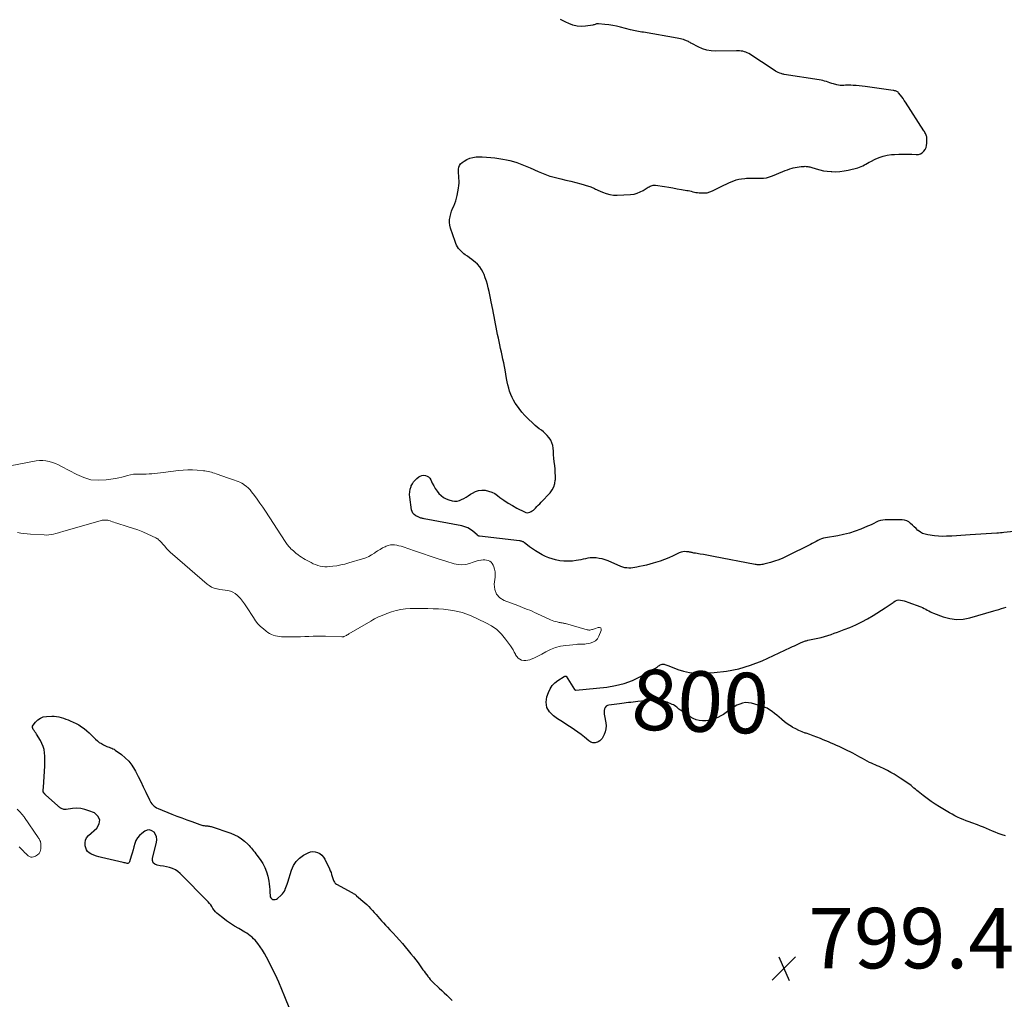
# Model space of a CAD drawing. Units: feet. Extents: x 1995000 to 2000050, y 590000 to 595000.
# Drawn here: x 1997038 to 1997364, y 590806 to 591130 of the extents above; entities that cross this region are included whole.
import ezdxf
from ezdxf.enums import TextEntityAlignment as Align

# ---------------------------------------------------------------- set-up
doc = ezdxf.new("R2010")
doc.units = ezdxf.units.FT
doc.header["$LTSCALE"] = 100
doc.header["$MEASUREMENT"] = 0
for name, color, linetype, lineweight in [('CONTOUR INDEX', 32, 'Continuous', 25), ('CONTOUR INDEX LABEL', 7, 'Continuous', 15), ('CONTOUR INTERMEDIATE', 40, 'Continuous', 15), ('SPOT ELEVATION', 7, 'Continuous', 15)]:
    doc.layers.add(name, color=color, linetype=linetype, lineweight=lineweight)
doc.styles.add('slant', font='romans.shx', dxfattribs={"oblique": 14.999978})

# ---------------------------------------------------------------- blocks, each defined once
blk = doc.blocks.new('SPOT')
at = {"layer": 'SPOT ELEVATION', "lineweight": 25}
for p, q in [((-3.95, -3.95), (3.86, 3.85)), ((-1.67, 3.81), (1.74, -3.97))]:
    blk.add_line(p, q, dxfattribs=at)

msp = doc.modelspace()

# ---------------------------------------------------------------- linework, layer by layer
at = {"layer": 'CONTOUR INDEX', "elevation": 800, "flags": 128}
for points in [[(1997283.84, 591077.49), (1997284.86, 591077.63), (1997285.84, 591077.9), (1997286.82, 591078.24), (1997290.27, 591079.7), (1997291.03, 591080), (1997291.8, 591080.28), (1997292.58, 591080.54), (1997293.37, 591080.77), (1997293.65, 591080.85), (1997294.3, 591081.01), (1997294.96, 591081.15), (1997295.62, 591081.24), (1997296.28, 591081.31), (1997296.98, 591081.37), (1997297.3, 591081.38), (1997297.62, 591081.39), (1997297.94, 591081.37), (1997298.26, 591081.35), (1997298.58, 591081.31), (1997298.9, 591081.25), (1997299.21, 591081.17), (1997299.52, 591081.09), (1997301.3, 591080.52), (1997302.51, 591080.19), (1997303.73, 591079.92), (1997304.97, 591079.75), (1997306.21, 591079.64), (1997306.44, 591079.63), (1997307.8, 591079.62), (1997309.15, 591079.69), (1997310.5, 591079.88), (1997311.83, 591080.15), (1997315.05, 591080.93), (1997315.62, 591081.1), (1997316.18, 591081.3), (1997316.72, 591081.56), (1997317.24, 591081.84), (1997317.76, 591082.15), (1997318.28, 591082.44), (1997318.81, 591082.73), (1997319.34, 591083.01), (1997320.8, 591083.77), (1997322.09, 591084.34), (1997323.42, 591084.8), (1997324.78, 591085.09), (1997326.18, 591085.28), (1997327.15, 591085.35), (1997328.61, 591085.43), (1997330.07, 591085.46), (1997331.52, 591085.44), (1997332.98, 591085.38), (1997334.37, 591085.29), (1997335.09, 591085.35), (1997335.76, 591085.53), (1997336.35, 591085.89), (1997336.89, 591086.36), (1997337.31, 591086.97), (1997337.63, 591087.61), (1997337.81, 591088.31), (1997337.89, 591089.04), (1997337.9, 591090.78), (1997337.88, 591091.11), (1997337.82, 591091.42), (1997337.72, 591091.72), (1997337.59, 591092.02), (1997337.44, 591092.3), (1997337.27, 591092.59), (1997337.11, 591092.87), (1997336.93, 591093.14), (1997330.86, 591102.58), (1997330.45, 591103.19), (1997330.04, 591103.79), (1997329.6, 591104.37), (1997329.15, 591104.95), (1997328.55, 591105.7), (1997328.37, 591105.88), (1997328.19, 591106.04), (1997327.97, 591106.16), (1997327.75, 591106.27), (1997327.51, 591106.35), (1997327.26, 591106.42), (1997327.02, 591106.47), (1997326.77, 591106.52), (1997317.5, 591107.8), (1997316.52, 591107.92), (1997315.54, 591108.03), (1997314.55, 591108.11), (1997313.56, 591108.17), (1997312.77, 591108.21), (1997312.17, 591108.23), (1997311.58, 591108.23), (1997310.99, 591108.2), (1997310.4, 591108.15), (1997309.82, 591108.12), (1997309.23, 591108.14), (1997308.65, 591108.22), (1997308.08, 591108.35), (1997307, 591108.65), (1997306.42, 591108.83), (1997305.83, 591109.01), (1997305.25, 591109.21), (1997304.68, 591109.42), (1997304.1, 591109.62), (1997303.52, 591109.8), (1997302.92, 591109.94), (1997302.32, 591110.05), (1997290.69, 591111.82), (1997290.45, 591111.86), (1997290.21, 591111.92), (1997289.97, 591111.99), (1997289.74, 591112.07), (1997289.23, 591112.26), (1997288.75, 591112.46), (1997288.28, 591112.68), (1997287.83, 591112.93), (1997287.38, 591113.2), (1997278.97, 591118.68), (1997278.51, 591118.94), (1997278.03, 591119.16), (1997277.53, 591119.32), (1997277.01, 591119.44), (1997276.48, 591119.51), (1997275.95, 591119.57), (1997275.41, 591119.59), (1997274.88, 591119.6), (1997268.11, 591119.5), (1997266.6, 591119.59), (1997265.12, 591119.83), (1997263.69, 591120.29), (1997262.3, 591120.89), (1997260.14, 591122.03), (1997259.86, 591122.18), (1997259.57, 591122.33), (1997259.29, 591122.49), (1997259.01, 591122.64), (1997258.73, 591122.79), (1997258.44, 591122.93), (1997258.14, 591123.05), (1997257.84, 591123.16), (1997257.42, 591123.31), (1997256.9, 591123.47), (1997256.38, 591123.61), (1997255.86, 591123.73), (1997255.32, 591123.84), (1997244.13, 591125.73), (1997243.6, 591125.82), (1997243.06, 591125.91), (1997242.52, 591126.01), (1997241.98, 591126.1), (1997241.45, 591126.2), (1997240.91, 591126.31), (1997240.38, 591126.43), (1997239.85, 591126.57), (1997236.52, 591127.44), (1997235.26, 591127.74), (1997233.99, 591128), (1997232.71, 591128.2), (1997231.42, 591128.36), (1997229.33, 591128.57), (1997229.08, 591128.58), (1997228.84, 591128.56), (1997228.6, 591128.51), (1997228.37, 591128.43), (1997228.13, 591128.33), (1997227.9, 591128.26), (1997227.65, 591128.19), (1997227.41, 591128.14), (1997225.01, 591127.76), (1997223.58, 591127.67), (1997222.18, 591127.75), (1997220.82, 591128.09), (1997219.49, 591128.6), (1997218.51, 591129.09), (1997216.72, 591130.01)], [(1997366.64, 590960.55), (1997363.39, 590960.19), (1997362.81, 590960.14), (1997362.23, 590960.08), (1997361.65, 590960.04), (1997361.07, 590960), (1997352.23, 590959.48), (1997350.71, 590959.38), (1997349.19, 590959.28), (1997347.67, 590959.17), (1997346.14, 590959.06), (1997345.76, 590959.03), (1997344.43, 590958.96), (1997343.1, 590958.95), (1997341.78, 590959.02), (1997340.46, 590959.15), (1997338.18, 590959.44), (1997337.32, 590959.63), (1997336.51, 590959.91), (1997335.77, 590960.33), (1997335.06, 590960.85), (1997334.97, 590960.93), (1997334.36, 590961.49), (1997333.74, 590962.06), (1997333.14, 590962.64), (1997332.55, 590963.22), (1997331.91, 590963.71), (1997331.24, 590964.09), (1997330.49, 590964.29), (1997329.69, 590964.39), (1997324.08, 590964.36), (1997323.3, 590964.3), (1997322.54, 590964.17), (1997321.81, 590963.93), (1997321.1, 590963.61), (1997320.39, 590963.25), (1997319.68, 590962.91), (1997318.96, 590962.58), (1997318.23, 590962.27), (1997316.02, 590961.36), (1997314.16, 590960.66), (1997312.28, 590960.05), (1997310.36, 590959.56), (1997308.42, 590959.16), (1997304.42, 590958.46), (1997303.75, 590958.31), (1997303.1, 590958.11), (1997302.47, 590957.85), (1997301.85, 590957.54), (1997301.25, 590957.2), (1997300.64, 590956.86), (1997300.02, 590956.54), (1997299.41, 590956.23), (1997291.61, 590952.38), (1997290.28, 590951.77), (1997288.92, 590951.21), (1997287.54, 590950.74), (1997286.13, 590950.32), (1997284.01, 590949.76), (1997283.65, 590949.68), (1997283.29, 590949.61), (1997282.92, 590949.56), (1997282.55, 590949.53), (1997282.19, 590949.53), (1997281.82, 590949.54), (1997281.46, 590949.58), (1997281.09, 590949.63), (1997267.29, 590952.31), (1997266.21, 590952.51), (1997265.12, 590952.71), (1997264.04, 590952.9), (1997262.95, 590953.07), (1997261.33, 590953.33), (1997261.05, 590953.38), (1997260.77, 590953.43), (1997260.5, 590953.5), (1997260.23, 590953.57), (1997259.95, 590953.64), (1997259.68, 590953.7), (1997259.4, 590953.75), (1997259.12, 590953.79), (1997258.41, 590953.86), (1997257.79, 590953.88), (1997257.18, 590953.82), (1997256.58, 590953.67), (1997256, 590953.44), (1997254, 590952.48), (1997252.57, 590951.84), (1997251.12, 590951.25), (1997249.65, 590950.73), (1997248.15, 590950.26), (1997247.33, 590950.02), (1997246.22, 590949.72), (1997245.12, 590949.44), (1997244.01, 590949.17), (1997242.89, 590948.93), (1997241.99, 590948.74), (1997241.32, 590948.62), (1997240.65, 590948.53), (1997239.97, 590948.47), (1997239.3, 590948.44), (1997238.62, 590948.48), (1997237.96, 590948.56), (1997237.32, 590948.74), (1997236.69, 590948.96), (1997232.43, 590950.81), (1997231.48, 590951.17), (1997230.52, 590951.46), (1997229.53, 590951.66), (1997228.53, 590951.79), (1997228.05, 590951.83), (1997227.28, 590951.85), (1997226.51, 590951.82), (1997225.75, 590951.72), (1997224.99, 590951.55), (1997224.24, 590951.37), (1997223.48, 590951.2), (1997222.71, 590951.06), (1997221.94, 590950.95), (1997220.65, 590950.78), (1997219.24, 590950.68), (1997217.83, 590950.69), (1997216.44, 590950.88), (1997215.06, 590951.18), (1997214, 590951.48), (1997212.83, 590951.86), (1997211.7, 590952.3), (1997210.6, 590952.84), (1997209.53, 590953.44), (1997208.45, 590954.1), (1997207.75, 590954.55), (1997207.07, 590955.02), (1997206.4, 590955.52), (1997205.75, 590956.04), (1997204.83, 590956.82), (1997204.65, 590956.95), (1997204.46, 590957.08), (1997204.25, 590957.18), (1997204.04, 590957.26), (1997203.81, 590957.33), (1997203.59, 590957.39), (1997203.36, 590957.43), (1997203.13, 590957.47), (1997189.94, 590959), (1997189.83, 590959.02), (1997189.71, 590959.05), (1997189.6, 590959.09), (1997189.5, 590959.14), (1997189.39, 590959.2), (1997189.29, 590959.27), (1997189.2, 590959.34), (1997189.11, 590959.41), (1997187.72, 590960.64), (1997186.89, 590961.25), (1997186.02, 590961.77), (1997185.08, 590962.14), (1997184.09, 590962.41), (1997171.58, 590964.77), (1997171.31, 590964.82), (1997171.05, 590964.88), (1997170.79, 590964.94), (1997170.53, 590965), (1997170.48, 590965.01), (1997170.25, 590965.08), (1997170.03, 590965.16), (1997169.81, 590965.25), (1997169.59, 590965.36), (1997168.82, 590965.76), (1997168.31, 590966.14), (1997167.89, 590966.58), (1997167.61, 590967.12), (1997167.43, 590967.73), (1997166.82, 590971.94), (1997166.77, 590972.83), (1997166.81, 590973.7), (1997166.99, 590974.56), (1997167.26, 590975.41), (1997167.35, 590975.63), (1997167.7, 590976.33), (1997168.11, 590976.97), (1997168.62, 590977.55), (1997169.18, 590978.09), (1997169.82, 590978.61), (1997170.33, 590978.91), (1997170.87, 590979.12), (1997171.43, 590979.17), (1997172.03, 590979.11), (1997172.58, 590978.9), (1997173.07, 590978.6), (1997173.46, 590978.18), (1997173.79, 590977.68), (1997174.3, 590976.59), (1997174.77, 590975.68), (1997175.28, 590974.8), (1997175.86, 590973.95), (1997176.48, 590973.14), (1997177.19, 590972.43), (1997177.97, 590971.82), (1997178.84, 590971.37), (1997179.78, 590971.01), (1997180.89, 590970.71), (1997181.69, 590970.59), (1997182.48, 590970.6), (1997183.25, 590970.79), (1997184, 590971.1), (1997184.74, 590971.52), (1997185.47, 590971.96), (1997186.19, 590972.4), (1997186.91, 590972.85), (1997187.54, 590973.26), (1997188.54, 590973.76), (1997189.57, 590974.11), (1997190.66, 590974.23), (1997191.77, 590974.2), (1997192.88, 590973.95), (1997193.94, 590973.6), (1997194.94, 590973.08), (1997195.89, 590972.46), (1997196.67, 590971.85), (1997198.01, 590970.88), (1997199.37, 590969.95), (1997200.78, 590969.11), (1997202.23, 590968.32), (1997204.8, 590967.01), (1997205.23, 590966.85), (1997205.66, 590966.78), (1997206.1, 590966.82), (1997206.54, 590966.93), (1997206.97, 590967.14), (1997207.38, 590967.37), (1997207.76, 590967.66), (1997208.11, 590967.98), (1997208.4, 590968.27), (1997208.89, 590968.77), (1997209.37, 590969.26), (1997209.84, 590969.76), (1997210.31, 590970.26), (1997213.25, 590973.39), (1997213.95, 590974.33), (1997214.5, 590975.33), (1997214.82, 590976.43), (1997214.99, 590977.59), (1997215, 590977.63), (1997215.01, 590978.82), (1997214.99, 590980.02), (1997214.91, 590981.21), (1997214.79, 590982.4), (1997214.66, 590983.59), (1997214.54, 590984.78), (1997214.44, 590985.97), (1997214.35, 590987.17), (1997214.29, 590988.09), (1997214.15, 590989.02), (1997213.89, 590989.9), (1997213.49, 590990.72), (1997212.97, 590991.5), (1997212.87, 590991.64), (1997212.3, 590992.29), (1997211.7, 590992.92), (1997211.05, 590993.49), (1997210.37, 590994.03), (1997209.68, 590994.56), (1997209.01, 590995.11), (1997208.35, 590995.68), (1997207.71, 590996.27), (1997205.95, 590997.95), (1997204.92, 590998.99), (1997203.94, 591000.08), (1997203.03, 591001.23), (1997202.17, 591002.42), (1997201.74, 591003.05), (1997201.18, 591003.98), (1997200.67, 591004.93), (1997200.25, 591005.93), (1997199.89, 591006.95), (1997199.59, 591008), (1997199.32, 591009.06), (1997199.09, 591010.12), (1997198.87, 591011.19), (1997198.37, 591014.01), (1997198.15, 591015.19), (1997197.92, 591016.38), (1997197.68, 591017.56), (1997197.42, 591018.74), (1997197.17, 591019.92), (1997196.91, 591021.1), (1997196.66, 591022.28), (1997196.41, 591023.45), (1997196.17, 591024.58), (1997195.92, 591025.76), (1997195.68, 591026.94), (1997195.45, 591028.12), (1997195.22, 591029.3), (1997195, 591030.48), (1997194.77, 591031.67), (1997194.53, 591032.85), (1997194.3, 591034.03), (1997193.77, 591036.59), (1997193.54, 591037.73), (1997193.3, 591038.88), (1997193.06, 591040.02), (1997192.81, 591041.16), (1997192.53, 591042.3), (1997192.21, 591043.42), (1997191.83, 591044.52), (1997191.4, 591045.6), (1997191.11, 591046.27), (1997190.6, 591047.26), (1997190, 591048.17), (1997189.26, 591048.98), (1997188.43, 591049.72), (1997188.06, 591050.01), (1997187.35, 591050.55), (1997186.63, 591051.08), (1997185.91, 591051.61), (1997185.19, 591052.14), (1997184.77, 591052.44), (1997184.28, 591052.83), (1997183.81, 591053.26), (1997183.39, 591053.72), (1997183, 591054.22), (1997182.66, 591054.75), (1997182.35, 591055.3), (1997182.09, 591055.88), (1997181.86, 591056.47), (1997180.35, 591060.96), (1997180.12, 591061.88), (1997180, 591062.81), (1997180.03, 591063.74), (1997180.16, 591064.68), (1997180.18, 591064.77), (1997180.42, 591065.66), (1997180.69, 591066.54), (1997181.01, 591067.4), (1997181.37, 591068.24), (1997181.73, 591069.09), (1997182.04, 591069.94), (1997182.29, 591070.82), (1997182.49, 591071.72), (1997182.96, 591074.19), (1997183.08, 591074.99), (1997183.15, 591075.8), (1997183.15, 591076.61), (1997183.11, 591077.42), (1997183.09, 591077.67), (1997183.04, 591078.36), (1997183, 591079.05), (1997182.99, 591079.74), (1997182.99, 591080.43), (1997183.1, 591081.07), (1997183.3, 591081.66), (1997183.67, 591082.16), (1997184.13, 591082.62), (1997184.81, 591083.11), (1997185.74, 591083.66), (1997186.71, 591084.1), (1997187.75, 591084.35), (1997188.82, 591084.48), (1997189.42, 591084.49), (1997190.83, 591084.49), (1997192.23, 591084.45), (1997193.63, 591084.32), (1997195.02, 591084.15), (1997197.67, 591083.75), (1997198.84, 591083.54), (1997199.99, 591083.29), (1997201.13, 591082.97), (1997202.27, 591082.62), (1997203.38, 591082.21), (1997204.49, 591081.79), (1997205.59, 591081.34), (1997206.68, 591080.86), (1997209.37, 591079.65), (1997209.9, 591079.42), (1997210.43, 591079.19), (1997210.96, 591078.96), (1997211.5, 591078.74), (1997212.04, 591078.53), (1997212.58, 591078.34), (1997213.13, 591078.18), (1997213.69, 591078.03), (1997216.81, 591077.27), (1997218.48, 591076.86), (1997220.15, 591076.44), (1997221.82, 591076), (1997223.48, 591075.56), (1997225.98, 591074.87), (1997226.38, 591074.74), (1997226.78, 591074.6), (1997227.16, 591074.43), (1997227.54, 591074.25), (1997227.91, 591074.05), (1997228.28, 591073.86), (1997228.66, 591073.68), (1997229.04, 591073.5), (1997230.6, 591072.79), (1997231.78, 591072.36), (1997232.98, 591072.04), (1997234.22, 591071.9), (1997235.47, 591071.87), (1997239.92, 591072.09), (1997241.03, 591072.23), (1997242.09, 591072.48), (1997243.11, 591072.9), (1997244.09, 591073.42), (1997245.36, 591074.24), (1997245.68, 591074.44), (1997246, 591074.62), (1997246.34, 591074.79), (1997246.68, 591074.95), (1997247.03, 591075.06), (1997247.38, 591075.14), (1997247.74, 591075.15), (1997248.11, 591075.13), (1997251.1, 591074.67), (1997252.5, 591074.45), (1997253.9, 591074.22), (1997255.29, 591073.99), (1997256.69, 591073.75), (1997258.45, 591073.44), (1997258.96, 591073.35), (1997259.47, 591073.24), (1997259.98, 591073.12), (1997260.49, 591073), (1997261, 591072.88), (1997261.51, 591072.78), (1997262.02, 591072.7), (1997262.54, 591072.64), (1997263.4, 591072.57), (1997264.34, 591072.57), (1997265.25, 591072.67), (1997266.14, 591072.92), (1997267.01, 591073.26), (1997269.91, 591074.7), (1997270.72, 591075.1), (1997271.53, 591075.49), (1997272.35, 591075.88), (1997273.17, 591076.26), (1997274, 591076.6), (1997274.85, 591076.89), (1997275.72, 591077.1), (1997276.61, 591077.26), (1997277.7, 591077.41), (1997278.2, 591077.46), (1997278.71, 591077.5), (1997279.21, 591077.5), (1997279.72, 591077.48), (1997280.22, 591077.46), (1997280.73, 591077.44), (1997281.24, 591077.43), (1997281.75, 591077.42), (1997282.81, 591077.43), (1997283.84, 591077.49)], [(1997363.89, 590859.85), (1997362.77, 590860.21), (1997362.53, 590860.29), (1997361.54, 590860.65), (1997360.56, 590861.03), (1997359.58, 590861.43), (1997358.62, 590861.86), (1997357.65, 590862.28), (1997356.68, 590862.69), (1997355.7, 590863.07), (1997354.71, 590863.44), (1997352.83, 590864.1), (1997351.87, 590864.46), (1997350.91, 590864.83), (1997349.96, 590865.22), (1997349.02, 590865.62), (1997348.09, 590866.05), (1997347.17, 590866.5), (1997346.26, 590866.98), (1997345.37, 590867.49), (1997342.06, 590869.42), (1997340.66, 590870.29), (1997339.29, 590871.2), (1997337.96, 590872.17), (1997336.66, 590873.18), (1997335.03, 590874.51), (1997334.57, 590874.89), (1997334.1, 590875.28), (1997333.64, 590875.67), (1997333.18, 590876.06), (1997332.72, 590876.45), (1997332.24, 590876.83), (1997331.76, 590877.18), (1997331.26, 590877.53), (1997329.13, 590878.95), (1997328.1, 590879.61), (1997327.06, 590880.25), (1997326.01, 590880.84), (1997324.93, 590881.42), (1997323.99, 590881.9), (1997323.37, 590882.21), (1997322.75, 590882.5), (1997322.12, 590882.77), (1997321.48, 590883.03), (1997320.84, 590883.29), (1997320.21, 590883.56), (1997319.59, 590883.85), (1997318.97, 590884.15), (1997318.21, 590884.53), (1997317.4, 590884.95), (1997316.59, 590885.39), (1997315.79, 590885.84), (1997315, 590886.3), (1997314.21, 590886.76), (1997313.4, 590887.2), (1997312.59, 590887.62), (1997311.77, 590888.02), (1997310.65, 590888.55), (1997309.79, 590888.96), (1997308.92, 590889.37), (1997308.04, 590889.77), (1997307.17, 590890.17), (1997306.29, 590890.56), (1997305.41, 590890.94), (1997304.52, 590891.3), (1997303.63, 590891.65), (1997302.7, 590892), (1997301.51, 590892.46), (1997300.32, 590892.9), (1997299.14, 590893.34), (1997297.95, 590893.78), (1997297.69, 590893.87), (1997296.64, 590894.28), (1997295.6, 590894.72), (1997294.58, 590895.21), (1997293.57, 590895.73), (1997293.51, 590895.77), (1997292.57, 590896.32), (1997291.65, 590896.92), (1997290.78, 590897.58), (1997289.93, 590898.29), (1997289.79, 590898.42), (1997289.03, 590899.08), (1997288.27, 590899.73), (1997287.5, 590900.36), (1997286.71, 590900.98), (1997285.9, 590901.54), (1997285.05, 590902.04), (1997284.14, 590902.43), (1997283.21, 590902.76), (1997279.87, 590903.71), (1997278.89, 590903.88), (1997277.92, 590903.92), (1997276.96, 590903.76), (1997276.01, 590903.47), (1997275.09, 590903.03), (1997274.2, 590902.54), (1997273.35, 590901.98), (1997272.53, 590901.38), (1997272.43, 590901.3), (1997271.56, 590900.65), (1997270.66, 590900.05), (1997269.72, 590899.51), (1997268.76, 590899.02), (1997267.89, 590898.63), (1997266.87, 590898.25), (1997265.83, 590897.98), (1997264.77, 590897.86), (1997263.68, 590897.85), (1997262.61, 590898), (1997261.58, 590898.26), (1997260.59, 590898.68), (1997259.65, 590899.21), (1997256.59, 590901.27), (1997256.22, 590901.53), (1997255.86, 590901.81), (1997255.51, 590902.09), (1997255.18, 590902.39), (1997254.83, 590902.68), (1997254.47, 590902.94), (1997254.09, 590903.16), (1997253.68, 590903.35), (1997252.04, 590904.03), (1997250.79, 590904.43), (1997249.52, 590904.71), (1997248.22, 590904.8), (1997246.91, 590904.77), (1997242.29, 590904.28), (1997241.53, 590904.2), (1997240.77, 590904.11), (1997240, 590904.02), (1997239.24, 590903.92), (1997238.48, 590903.82), (1997237.72, 590903.73), (1997236.95, 590903.63), (1997236.19, 590903.54), (1997232.72, 590903.11), (1997232.22, 590902.95), (1997231.81, 590902.7), (1997231.51, 590902.31), (1997231.29, 590901.84), (1997231.19, 590901.27), (1997231.15, 590900.7), (1997231.17, 590900.14), (1997231.24, 590899.57), (1997231.7, 590897.25), (1997231.79, 590896.25), (1997231.75, 590895.26), (1997231.52, 590894.31), (1997231.16, 590893.37), (1997230.74, 590892.53), (1997230.44, 590892.06), (1997230.1, 590891.64), (1997229.69, 590891.29), (1997229.22, 590890.99), (1997228.92, 590890.82), (1997228.56, 590890.68), (1997228.2, 590890.59), (1997227.83, 590890.58), (1997227.45, 590890.63), (1997227.08, 590890.74), (1997226.73, 590890.89), (1997226.4, 590891.08), (1997226.08, 590891.31), (1997224.61, 590892.53), (1997223.55, 590893.37), (1997222.48, 590894.18), (1997221.38, 590894.94), (1997220.25, 590895.68), (1997219.11, 590896.4), (1997217.98, 590897.12), (1997216.85, 590897.86), (1997215.73, 590898.61), (1997214.34, 590899.55), (1997213.06, 590900.88), (1997212.22, 590902.35), (1997212.02, 590904.03), (1997212.24, 590905.86), (1997212.76, 590907.33), (1997213.3, 590908.49), (1997213.98, 590909.55), (1997214.85, 590910.44), (1997215.86, 590911.23), (1997217.97, 590912.57), (1997218.03, 590912.61), (1997218.09, 590912.64), (1997218.15, 590912.67), (1997218.21, 590912.69), (1997218.3, 590912.73), (1997218.32, 590912.73), (1997218.34, 590912.74), (1997218.37, 590912.74), (1997218.39, 590912.73), (1997218.48, 590912.72), (1997218.5, 590912.71), (1997218.52, 590912.7), (1997218.54, 590912.68), (1997218.55, 590912.67), (1997221.36, 590908.31), (1997221.4, 590908.26), (1997221.44, 590908.21), (1997221.49, 590908.17), (1997221.54, 590908.13), (1997221.6, 590908.11), (1997221.66, 590908.09), (1997221.72, 590908.08), (1997221.78, 590908.08), (1997232, 590909.07), (1997234.93, 590909.54), (1997237.79, 590910.25), (1997240.54, 590911.3), (1997243.22, 590912.58), (1997247.93, 590915.21), (1997248.19, 590915.36), (1997248.45, 590915.53), (1997248.69, 590915.71), (1997248.93, 590915.9), (1997249.17, 590916.08), (1997249.42, 590916.25), (1997249.69, 590916.39), (1997249.96, 590916.51), (1997250.02, 590916.53), (1997250.33, 590916.61), (1997250.64, 590916.65), (1997250.96, 590916.63), (1997251.27, 590916.57), (1997251.58, 590916.47), (1997251.9, 590916.36), (1997252.2, 590916.25), (1997252.51, 590916.13), (1997255.58, 590914.92), (1997257.45, 590914.33), (1997259.34, 590913.89), (1997261.27, 590913.7), (1997263.22, 590913.67), (1997267.56, 590913.88), (1997271.65, 590914.32), (1997275.66, 590915.07), (1997279.56, 590916.27), (1997283.39, 590917.78), (1997292.76, 590922.13), (1997293.44, 590922.45), (1997294.13, 590922.77), (1997294.82, 590923.09), (1997295.5, 590923.41), (1997296.34, 590923.81), (1997296.61, 590923.93), (1997296.88, 590924.04), (1997297.16, 590924.15), (1997297.43, 590924.24), (1997297.71, 590924.33), (1997298, 590924.41), (1997298.28, 590924.48), (1997298.57, 590924.54), (1997301.82, 590925.25), (1997302.93, 590925.51), (1997304.03, 590925.8), (1997305.13, 590926.13), (1997306.21, 590926.48), (1997307.29, 590926.86), (1997308.36, 590927.25), (1997309.43, 590927.66), (1997310.5, 590928.07), (1997312.43, 590928.83), (1997314.44, 590929.69), (1997316.4, 590930.61), (1997318.31, 590931.65), (1997320.19, 590932.76), (1997324.14, 590935.24), (1997324.81, 590935.68), (1997325.47, 590936.14), (1997326.11, 590936.61), (1997326.75, 590937.1), (1997327.02, 590937.32), (1997327.53, 590937.62), (1997328.07, 590937.83), (1997328.64, 590937.9), (1997329.23, 590937.86), (1997329.84, 590937.73), (1997330.45, 590937.57), (1997331.05, 590937.39), (1997331.64, 590937.18), (1997335.92, 590935.57), (1997336.47, 590935.35), (1997337, 590935.1), (1997337.52, 590934.83), (1997338.03, 590934.54), (1997338.54, 590934.25), (1997339.06, 590933.98), (1997339.59, 590933.74), (1997340.14, 590933.52), (1997343.35, 590932.31), (1997345.52, 590931.73), (1997347.7, 590931.43), (1997349.9, 590931.56), (1997352.1, 590931.97), (1997360.06, 590934.29), (1997360.89, 590934.53), (1997361.72, 590934.78), (1997362.55, 590935.03), (1997363.37, 590935.29), (1997364.2, 590935.55)], [(1997128.86, 590798.46), (1997125.55, 590806.56), (1997124.52, 590808.99), (1997123.47, 590811.41), (1997122.37, 590813.81), (1997121.23, 590816.19), (1997120.11, 590818.5), (1997119.48, 590819.7), (1997118.82, 590820.88), (1997118.1, 590822.03), (1997117.34, 590823.15), (1997116.6, 590824.18), (1997116.16, 590824.75), (1997115.69, 590825.3), (1997115.18, 590825.81), (1997114.65, 590826.3), (1997114.09, 590826.76), (1997113.51, 590827.19), (1997112.91, 590827.59), (1997112.29, 590827.97), (1997110.26, 590829.15), (1997108.9, 590829.98), (1997107.56, 590830.84), (1997106.25, 590831.75), (1997104.96, 590832.69), (1997103.51, 590833.79), (1997102.99, 590834.23), (1997102.52, 590834.72), (1997102.11, 590835.25), (1997101.74, 590835.83), (1997101.39, 590836.41), (1997101, 590836.98), (1997100.57, 590837.51), (1997100.11, 590838.02), (1997090.9, 590847.39), (1997090.12, 590848.06), (1997089.29, 590848.62), (1997088.37, 590849.03), (1997087.4, 590849.34), (1997086.37, 590849.56), (1997085.35, 590849.77), (1997084.32, 590849.95), (1997083.29, 590850.12), (1997083.26, 590850.12), (1997082.5, 590850.47), (1997081.95, 590850.96), (1997081.72, 590851.66), (1997081.7, 590852.49), (1997083.09, 590857.67), (1997083.19, 590858.6), (1997083.1, 590859.49), (1997082.75, 590860.3), (1997082.23, 590861.08), (1997081.51, 590861.55), (1997080.77, 590861.79), (1997080, 590861.69), (1997079.2, 590861.36), (1997078.23, 590860.67), (1997077.45, 590859.96), (1997076.77, 590859.18), (1997076.27, 590858.28), (1997075.89, 590857.29), (1997075.59, 590856.24), (1997075.3, 590855.19), (1997075, 590854.14), (1997074.7, 590853.09), (1997074.16, 590851.22), (1997074.02, 590850.98), (1997073.84, 590850.8), (1997073.59, 590850.72), (1997073.31, 590850.71), (1997072.98, 590850.79), (1997072.65, 590850.86), (1997072.32, 590850.93), (1997071.99, 590851.01), (1997064.82, 590852.69), (1997063.99, 590852.9), (1997063.17, 590853.15), (1997062.37, 590853.45), (1997061.58, 590853.78), (1997061.3, 590853.91), (1997060.73, 590854.26), (1997060.25, 590854.69), (1997059.91, 590855.23), (1997059.66, 590855.85), (1997059.48, 590856.53), (1997059.41, 590857.49), (1997059.53, 590858.39), (1997059.94, 590859.2), (1997060.54, 590859.96), (1997063.33, 590862.41), (1997064.1, 590863.82), (1997064.31, 590865.14), (1997063.68, 590866.32), (1997062.5, 590867.41), (1997060.69, 590868.16), (1997059.36, 590868.59), (1997058.02, 590868.87), (1997056.65, 590868.95), (1997055.25, 590868.88), (1997053.14, 590868.6), (1997052.8, 590868.59), (1997052.45, 590868.61), (1997052.12, 590868.69), (1997051.8, 590868.8), (1997051.45, 590868.96), (1997051.3, 590869.03), (1997051.17, 590869.11), (1997051.03, 590869.21), (1997050.91, 590869.31), (1997050.79, 590869.42), (1997050.66, 590869.53), (1997050.54, 590869.63), (1997050.42, 590869.74), (1997046.37, 590873.42), (1997046.27, 590873.51), (1997046.16, 590873.61), (1997046.06, 590873.71), (1997045.96, 590873.81), (1997045.93, 590873.83), (1997045.85, 590873.92), (1997045.78, 590874.02), (1997045.72, 590874.12), (1997045.67, 590874.22), (1997045.63, 590874.34), (1997045.6, 590874.45), (1997045.59, 590874.57), (1997045.58, 590874.68), (1997045.59, 590874.91), (1997045.6, 590875.15), (1997045.61, 590875.38), (1997045.63, 590875.62), (1997045.64, 590875.85), (1997046.1, 590882.96), (1997046.15, 590884.06), (1997046.16, 590885.16), (1997046.11, 590886.25), (1997046.04, 590887.35), (1997045.86, 590888.42), (1997045.59, 590889.46), (1997045.17, 590890.44), (1997044.66, 590891.4), (1997043.34, 590893.52), (1997043.08, 590893.9), (1997042.82, 590894.28), (1997042.55, 590894.65), (1997042.27, 590895.01), (1997042.09, 590895.37), (1997042.01, 590895.73), (1997042.08, 590896.1), (1997042.25, 590896.46), (1997043.05, 590897.5), (1997043.8, 590898.24), (1997044.63, 590898.83), (1997045.59, 590899.17), (1997046.63, 590899.36), (1997048.43, 590899.43), (1997049.22, 590899.42), (1997050.01, 590899.35), (1997050.78, 590899.2), (1997051.54, 590898.99), (1997052.29, 590898.73), (1997053.04, 590898.46), (1997053.79, 590898.18), (1997054.53, 590897.88), (1997055.46, 590897.49), (1997056.44, 590897.04), (1997057.38, 590896.53), (1997058.28, 590895.95), (1997059.15, 590895.31), (1997059.99, 590894.62), (1997060.8, 590893.91), (1997061.59, 590893.17), (1997062.36, 590892.4), (1997062.91, 590891.83), (1997063.51, 590891.28), (1997064.13, 590890.78), (1997064.81, 590890.35), (1997065.52, 590889.96), (1997066.19, 590889.64), (1997066.59, 590889.46), (1997067, 590889.29), (1997067.41, 590889.14), (1997067.83, 590889.01), (1997068.24, 590888.86), (1997068.64, 590888.68), (1997069.03, 590888.47), (1997069.4, 590888.23), (1997071.44, 590886.76), (1997072.73, 590885.69), (1997073.91, 590884.51), (1997074.92, 590883.19), (1997075.8, 590881.76), (1997076.09, 590881.22), (1997076.98, 590879.52), (1997077.85, 590877.8), (1997078.69, 590876.07), (1997079.52, 590874.33), (1997080.69, 590871.8), (1997080.94, 590871.33), (1997081.21, 590870.89), (1997081.52, 590870.47), (1997081.86, 590870.07), (1997082.24, 590869.71), (1997082.65, 590869.39), (1997083.1, 590869.13), (1997083.57, 590868.9), (1997088.16, 590867.04), (1997089.8, 590866.39), (1997091.44, 590865.76), (1997093.08, 590865.14), (1997094.73, 590864.54), (1997097.39, 590863.59), (1997097.72, 590863.49), (1997098.05, 590863.39), (1997098.39, 590863.32), (1997098.73, 590863.26), (1997098.84, 590863.25), (1997099.13, 590863.21), (1997099.42, 590863.18), (1997099.72, 590863.15), (1997100.01, 590863.12), (1997100.31, 590863.08), (1997100.6, 590863.04), (1997100.88, 590862.97), (1997101.16, 590862.88), (1997107.66, 590860.7), (1997108.88, 590860.21), (1997110.04, 590859.62), (1997111.12, 590858.89), (1997112.14, 590858.07), (1997113.23, 590857.09), (1997113.66, 590856.68), (1997114.07, 590856.25), (1997114.45, 590855.81), (1997114.83, 590855.35), (1997115.18, 590854.88), (1997115.54, 590854.41), (1997115.9, 590853.94), (1997116.26, 590853.47), (1997117.4, 590851.97), (1997118.23, 590850.7), (1997118.93, 590849.38), (1997119.46, 590847.98), (1997119.85, 590846.52), (1997120.18, 590844.89), (1997120.35, 590843.95), (1997120.48, 590843), (1997120.56, 590842.04), (1997120.6, 590841.08), (1997120.62, 590840.1), (1997120.7, 590839.69), (1997120.87, 590839.33), (1997121.16, 590839.05), (1997121.52, 590838.83), (1997121.95, 590838.75), (1997122.36, 590838.76), (1997122.74, 590838.91), (1997123.1, 590839.14), (1997124.3, 590840.24), (1997124.7, 590840.66), (1997125.06, 590841.1), (1997125.36, 590841.59), (1997125.62, 590842.1), (1997125.65, 590842.16), (1997125.89, 590842.73), (1997126.11, 590843.31), (1997126.32, 590843.89), (1997126.5, 590844.48), (1997127.7, 590848.5), (1997128.37, 590850.01), (1997129.22, 590851.37), (1997130.38, 590852.48), (1997131.73, 590853.43), (1997133.22, 590854.24), (1997134, 590854.52), (1997134.78, 590854.67), (1997135.57, 590854.59), (1997136.37, 590854.37), (1997137.1, 590853.95), (1997137.75, 590853.44), (1997138.28, 590852.81), (1997138.73, 590852.09), (1997140.26, 590848.93), (1997140.54, 590848.31), (1997140.79, 590847.68), (1997141, 590847.04), (1997141.19, 590846.39), (1997141.36, 590845.7), (1997141.46, 590845.39), (1997141.57, 590845.1), (1997141.72, 590844.81), (1997141.89, 590844.54), (1997142.09, 590844.29), (1997142.31, 590844.06), (1997142.55, 590843.87), (1997142.82, 590843.7), (1997147.47, 590841.19), (1997147.71, 590841.07), (1997147.94, 590840.93), (1997148.17, 590840.8), (1997148.4, 590840.66), (1997148.63, 590840.52), (1997148.85, 590840.36), (1997149.06, 590840.2), (1997149.27, 590840.03), (1997151.97, 590837.71), (1997152.63, 590837.11), (1997153.28, 590836.5), (1997153.9, 590835.85), (1997154.5, 590835.19), (1997155.09, 590834.52), (1997155.68, 590833.85), (1997156.27, 590833.17), (1997156.86, 590832.5), (1997156.92, 590832.42), (1997157.54, 590831.72), (1997158.17, 590831.01), (1997158.81, 590830.32), (1997159.46, 590829.64), (1997160.29, 590828.77), (1997161.34, 590827.65), (1997162.38, 590826.52), (1997163.4, 590825.36), (1997164.41, 590824.2), (1997167.23, 590820.84), (1997168.04, 590819.86), (1997168.83, 590818.86), (1997169.59, 590817.84), (1997170.33, 590816.81), (1997171.21, 590815.56), (1997171.6, 590815.01), (1997171.99, 590814.47), (1997172.39, 590813.93), (1997172.79, 590813.4), (1997172.85, 590813.32), (1997173.24, 590812.84), (1997173.64, 590812.36), (1997174.07, 590811.91), (1997174.51, 590811.47), (1997176.59, 590809.48), (1997177.41, 590808.7), (1997178.23, 590807.92), (1997179.05, 590807.14), (1997179.88, 590806.37), (1997180.26, 590806.01), (1997180.89, 590805.41)]]:
    msp.add_lwpolyline(points, dxfattribs=at)
at = {"layer": 'CONTOUR INTERMEDIATE', "elevation": 796, "flags": 128}
for points in [[(1997037.1, 590960.25), (1997038.15, 590960.05), (1997039.21, 590959.87), (1997040.27, 590959.75), (1997041.34, 590959.66), (1997045.9, 590959.4), (1997046.69, 590959.39), (1997047.48, 590959.43), (1997048.26, 590959.54), (1997049.03, 590959.7), (1997049.8, 590959.9), (1997050.58, 590960.1), (1997051.34, 590960.31), (1997052.11, 590960.53), (1997064.75, 590964.17), (1997065.12, 590964.25), (1997065.48, 590964.32), (1997065.85, 590964.35), (1997066.23, 590964.35), (1997066.6, 590964.33), (1997066.96, 590964.27), (1997067.32, 590964.18), (1997067.68, 590964.07), (1997067.96, 590963.96), (1997068.45, 590963.78), (1997068.95, 590963.6), (1997069.45, 590963.44), (1997069.95, 590963.28), (1997073.39, 590962.25), (1997075.12, 590961.68), (1997076.83, 590961.07), (1997078.52, 590960.39), (1997080.18, 590959.66), (1997082.79, 590958.44), (1997083.13, 590958.27), (1997083.45, 590958.07), (1997083.75, 590957.84), (1997084.04, 590957.59), (1997084.31, 590957.32), (1997084.58, 590957.05), (1997084.84, 590956.76), (1997085.09, 590956.47), (1997085.77, 590955.65), (1997086.37, 590954.96), (1997087, 590954.29), (1997087.66, 590953.65), (1997088.34, 590953.04), (1997099.78, 590943.17), (1997100.52, 590942.63), (1997101.3, 590942.16), (1997102.15, 590941.82), (1997103.04, 590941.56), (1997103.1, 590941.55), (1997103.99, 590941.38), (1997104.88, 590941.22), (1997105.78, 590941.1), (1997106.68, 590941), (1997107.53, 590940.82), (1997108.34, 590940.53), (1997109.06, 590940.08), (1997109.73, 590939.51), (1997110.04, 590939.19), (1997110.79, 590938.35), (1997111.51, 590937.48), (1997112.18, 590936.58), (1997112.82, 590935.65), (1997115.12, 590932.05), (1997115.85, 590931.03), (1997116.63, 590930.05), (1997117.5, 590929.16), (1997118.43, 590928.31), (1997119.29, 590927.59), (1997119.85, 590927.18), (1997120.44, 590926.8), (1997121.06, 590926.49), (1997121.7, 590926.22), (1997122.38, 590926.02), (1997123.06, 590925.87), (1997123.75, 590925.78), (1997124.45, 590925.74), (1997128, 590925.71), (1997129.37, 590925.72), (1997130.74, 590925.74), (1997132.11, 590925.79), (1997133.48, 590925.86), (1997134.85, 590925.93), (1997136.22, 590925.96), (1997137.59, 590925.96), (1997138.96, 590925.93), (1997144.4, 590925.73), (1997144.5, 590925.73), (1997144.6, 590925.72), (1997144.69, 590925.73), (1997144.79, 590925.73), (1997144.89, 590925.74), (1997144.98, 590925.76), (1997145.08, 590925.79), (1997145.17, 590925.82), (1997145.58, 590926.02), (1997145.87, 590926.17), (1997146.16, 590926.32), (1997146.44, 590926.48), (1997146.72, 590926.64), (1997153.93, 590930.92), (1997154.57, 590931.29), (1997155.21, 590931.64), (1997155.87, 590931.96), (1997156.54, 590932.27), (1997157.21, 590932.57), (1997157.89, 590932.85), (1997158.57, 590933.11), (1997159.26, 590933.37), (1997160.85, 590933.95), (1997162.36, 590934.41), (1997163.88, 590934.76), (1997165.42, 590934.96), (1997166.99, 590935.07), (1997167.63, 590935.07), (1997169.36, 590935.09), (1997171.08, 590935.08), (1997172.81, 590935.05), (1997174.54, 590935), (1997174.82, 590934.99), (1997176.4, 590934.91), (1997177.99, 590934.8), (1997179.56, 590934.63), (1997181.14, 590934.43), (1997182.69, 590934.13), (1997184.22, 590933.74), (1997185.71, 590933.23), (1997187.17, 590932.62), (1997192.03, 590930.35), (1997193.9, 590929.29), (1997195.63, 590928.07), (1997197.15, 590926.6), (1997198.53, 590924.95), (1997200.12, 590922.73), (1997200.58, 590922.06), (1997201.01, 590921.37), (1997201.4, 590920.66), (1997201.77, 590919.93), (1997201.85, 590919.76), (1997202.22, 590919.18), (1997202.66, 590918.69), (1997203.22, 590918.32), (1997203.85, 590918.03), (1997204.53, 590917.89), (1997205.22, 590917.85), (1997205.9, 590917.94), (1997206.58, 590918.13), (1997207.03, 590918.3), (1997207.92, 590918.67), (1997208.8, 590919.07), (1997209.66, 590919.51), (1997210.51, 590919.97), (1997211.89, 590920.78), (1997213.45, 590921.55), (1997215.06, 590922.18), (1997216.74, 590922.6), (1997218.46, 590922.87), (1997221.97, 590923.19), (1997222.36, 590923.22), (1997222.76, 590923.24), (1997223.16, 590923.25), (1997223.56, 590923.25), (1997223.96, 590923.26), (1997224.36, 590923.28), (1997224.75, 590923.32), (1997225.15, 590923.37), (1997226.49, 590923.59), (1997227.43, 590923.91), (1997228.26, 590924.38), (1997228.91, 590925.08), (1997229.43, 590925.93), (1997230.18, 590927.75), (1997230.16, 590928.27), (1997230, 590928.64), (1997229.63, 590928.8), (1997229.12, 590928.83), (1997227.93, 590928.36), (1997227.64, 590928.25), (1997227.34, 590928.15), (1997227.04, 590928.07), (1997226.73, 590927.99), (1997226.43, 590927.94), (1997226.13, 590927.93), (1997225.82, 590927.96), (1997225.52, 590928.02), (1997218.31, 590930.07), (1997218.06, 590930.14), (1997217.81, 590930.2), (1997217.56, 590930.24), (1997217.31, 590930.29), (1997217.06, 590930.33), (1997216.81, 590930.37), (1997216.56, 590930.42), (1997216.31, 590930.47), (1997215.63, 590930.61), (1997215.05, 590930.75), (1997214.48, 590930.92), (1997213.92, 590931.12), (1997213.37, 590931.36), (1997208.92, 590933.44), (1997208.14, 590933.79), (1997207.35, 590934.14), (1997206.56, 590934.47), (1997205.76, 590934.79), (1997204.96, 590935.11), (1997204.16, 590935.41), (1997203.36, 590935.72), (1997202.56, 590936.02), (1997198.11, 590937.67), (1997196.61, 590938.64), (1997195.49, 590939.84), (1997194.95, 590941.38), (1997194.8, 590943.16), (1997195.09, 590945.42), (1997195.14, 590946.31), (1997195.09, 590947.18), (1997194.9, 590948.04), (1997194.62, 590948.89), (1997194.38, 590949.46), (1997194.1, 590949.95), (1997193.75, 590950.37), (1997193.3, 590950.69), (1997192.79, 590950.94), (1997192.22, 590951.08), (1997191.65, 590951.16), (1997191.08, 590951.16), (1997190.49, 590951.1), (1997190.37, 590951.08), (1997189.73, 590950.94), (1997189.09, 590950.79), (1997188.46, 590950.6), (1997187.84, 590950.39), (1997186.59, 590949.95), (1997185.34, 590949.63), (1997184.09, 590949.49), (1997182.84, 590949.59), (1997181.58, 590949.85), (1997178.78, 590950.73), (1997176.19, 590951.56), (1997173.59, 590952.41), (1997171.01, 590953.28), (1997168.43, 590954.16), (1997164.64, 590955.46), (1997163.95, 590955.68), (1997163.25, 590955.86), (1997162.54, 590956), (1997161.83, 590956.11), (1997161.12, 590956.13), (1997160.42, 590956.09), (1997159.74, 590955.92), (1997159.07, 590955.69), (1997158.67, 590955.51), (1997157.83, 590955.1), (1997157.01, 590954.65), (1997156.21, 590954.15), (1997155.44, 590953.62), (1997155.16, 590953.42), (1997154.23, 590952.81), (1997153.27, 590952.27), (1997152.26, 590951.83), (1997151.22, 590951.46), (1997146.72, 590950.13), (1997145.41, 590949.77), (1997144.09, 590949.47), (1997142.75, 590949.24), (1997141.4, 590949.05), (1997140.27, 590948.92), (1997139.49, 590948.88), (1997138.7, 590948.89), (1997137.93, 590948.97), (1997137.15, 590949.11), (1997136.4, 590949.33), (1997135.65, 590949.58), (1997134.93, 590949.89), (1997134.23, 590950.24), (1997132.28, 590951.32), (1997131.67, 590951.67), (1997131.07, 590952.04), (1997130.48, 590952.43), (1997129.91, 590952.83), (1997129.78, 590952.93), (1997129.28, 590953.31), (1997128.8, 590953.7), (1997128.33, 590954.1), (1997127.88, 590954.52), (1997127.53, 590954.86), (1997127.26, 590955.13), (1997127, 590955.4), (1997126.76, 590955.7), (1997126.52, 590955.99), (1997126.3, 590956.3), (1997126.08, 590956.61), (1997125.86, 590956.92), (1997125.65, 590957.24), (1997119.09, 590967.25), (1997118.2, 590968.58), (1997117.29, 590969.9), (1997116.37, 590971.21), (1997115.43, 590972.5), (1997114.53, 590973.72), (1997113.99, 590974.36), (1997113.42, 590974.96), (1997112.79, 590975.49), (1997112.11, 590975.98), (1997111.82, 590976.17), (1997111.25, 590976.51), (1997110.66, 590976.83), (1997110.05, 590977.11), (1997109.44, 590977.36), (1997108.81, 590977.59), (1997108.17, 590977.81), (1997107.54, 590978.03), (1997106.91, 590978.25), (1997102.76, 590979.65), (1997102.24, 590979.82), (1997101.72, 590979.98), (1997101.2, 590980.14), (1997100.68, 590980.29), (1997100.15, 590980.42), (1997099.62, 590980.53), (1997099.09, 590980.61), (1997098.55, 590980.68), (1997096.51, 590980.86), (1997094.95, 590980.95), (1997093.39, 590980.97), (1997091.84, 590980.89), (1997090.28, 590980.73), (1997085.29, 590980.07), (1997084.35, 590979.95), (1997083.42, 590979.84), (1997082.48, 590979.75), (1997081.54, 590979.66), (1997080.59, 590979.6), (1997079.65, 590979.56), (1997078.71, 590979.55), (1997077.77, 590979.57), (1997077.48, 590979.57), (1997076.47, 590979.56), (1997075.47, 590979.47), (1997074.48, 590979.28), (1997073.5, 590979.03), (1997072.52, 590978.75), (1997071.54, 590978.5), (1997070.55, 590978.29), (1997069.54, 590978.12), (1997066.4, 590977.64), (1997063.86, 590977.51), (1997061.38, 590977.7), (1997058.99, 590978.37), (1997056.65, 590979.36), (1997051.64, 590982.08), (1997050.65, 590982.58), (1997049.64, 590983.03), (1997048.61, 590983.41), (1997047.56, 590983.75), (1997046.49, 590983.97), (1997045.41, 590984.09), (1997044.33, 590984.06), (1997043.24, 590983.93), (1997034.68, 590982.23)], [(1997037.64, 590856.24), (1997038.19, 590855.7), (1997038.72, 590855.13), (1997039.05, 590854.77), (1997039.42, 590854.38), (1997039.79, 590854), (1997040.18, 590853.63), (1997040.57, 590853.26), (1997040.99, 590853), (1997041.43, 590852.84), (1997041.9, 590852.82), (1997042.38, 590852.9), (1997043.04, 590853.13), (1997043.72, 590853.53), (1997044.26, 590854.04), (1997044.58, 590854.71), (1997044.75, 590855.49), (1997044.78, 590857.14), (1997044.76, 590857.43), (1997044.72, 590857.72), (1997044.63, 590858), (1997044.51, 590858.28), (1997044.37, 590858.54), (1997044.22, 590858.81), (1997044.06, 590859.06), (1997043.9, 590859.31), (1997039.36, 590865.91), (1997039.22, 590866.11), (1997039.08, 590866.31), (1997038.93, 590866.5), (1997038.78, 590866.68), (1997038.62, 590866.87), (1997038.47, 590867.05), (1997038.31, 590867.23), (1997038.14, 590867.41), (1997037, 590868.62)]]:
    msp.add_lwpolyline(points, dxfattribs=at)

# ---------------------------------------------------------------- block references
at = {"layer": 'SPOT ELEVATION'}
msp.add_blockref('SPOT', (1997290.63, 590816, 799.4), dxfattribs=at)

# ---------------------------------------------------------------- texts
at = {"layer": 'CONTOUR INDEX LABEL', "style": 'slant', "oblique": 15}
msp.add_text('800', height=20, rotation=358.0738, dxfattribs=at).set_placement((1997262.95, 590904.29, 800), align=Align.MIDDLE_CENTER)
at = {"layer": 'SPOT ELEVATION', "style": 'slant', "oblique": 15}
msp.add_text('799.4', height=20, dxfattribs=at).set_placement((1997298.63, 590816, 799.4))

doc.saveas('drawing.dxf')
